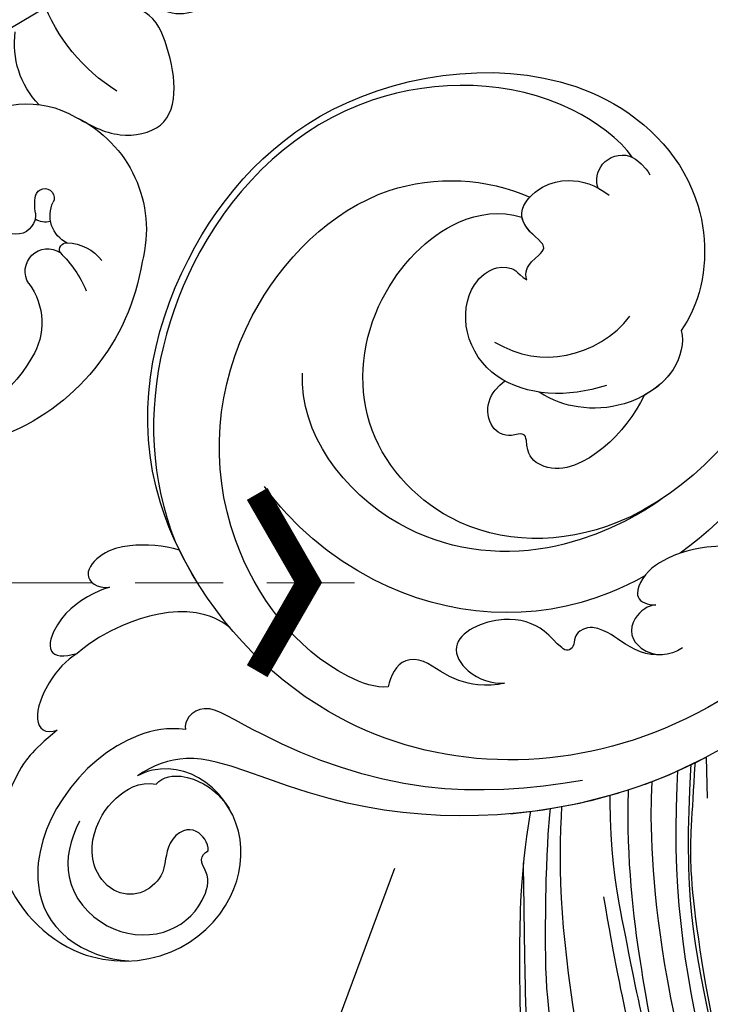
# Model space of a CAD drawing. Units: millimetres. Extents: x 3055 to 5155, y 2718 to 4203.
# Drawn here: x 3491 to 3541, y 3496 to 3567 of the extents above; entities that cross this region are included whole.
import ezdxf
from ezdxf.xclip import XClip

# ---------------------------------------------------------------- set-up
doc = ezdxf.new("R2010")
doc.units = ezdxf.units.MM
doc.header["$XCLIPFRAME"] = 2
doc.linetypes.add('HIDDEN', pattern=[9.524999999999999, 6.35, -3.175])
for name, color, linetype in [('A-04.尺寸標註', 4, 'Continuous'), ('H-08.木作(細線)', 8, 'Continuous'), ('IE-DIM', 3, 'Continuous'), ('文字', 2, 'Continuous')]:
    doc.layers.add(name, color=color, linetype=linetype)
doc.styles.add('CHINA', font='SIMPLEX.shx')
doc.styles.add('新細明體', font='txt')
doc.dimstyles.new('5', dxfattribs={"dimtxt": 12.5, "dimasz": 3.75, "dimexe": 2.5, "dimexo": 2.5, "dimgap": 1.5, "dimtad": 2, "dimdec": 0, "dimtxsty": '新細明體', "dimblk": 'ARCHTICK', "dimcen": 5, "dimclrd": 8, "dimclre": 8, "dimclrt": 4, "dimadec": 0, "dimazin": 0, "dimtfac": 1, "dimtdec": 0, "dimtix": 1, "dimtmove": 2, "dimatfit": 3, "dimldrblk": 'OPEN90', "dimfxl": 1.25, "dimlwd": 9, "dimlwe": 9, "dimarcsym": 0})
doc.dimstyles.new('DN-1', dxfattribs={"dimtxt": 2.6, "dimasz": 1, "dimexe": 1, "dimexo": 2, "dimgap": 0.5, "dimtad": 1, "dimdec": 0, "dimzin": 9, "dimdsep": 46, "dimtxsty": 'CHINA', "dimblk": 'ARCHTICK', "dimcen": 2, "dimdle": 1, "dimclrd": 5, "dimclre": 8, "dimclrt": 4, "dimadec": 1, "dimazin": 2, "dimtfac": 0.4166666666666667, "dimtdec": 0, "dimtix": 1, "dimtmove": 2, "dimatfit": 0, "dimldrblk": 'CCC', "dimfxl": 4, "dimfxlon": 1, "dimtzin": 0, "dimlwd": 25, "dimlwe": 25, "dimarcsym": 0})

# ---------------------------------------------------------------- blocks, each defined once
blk = doc.blocks.new('SE-21048L')
at = {"layer": 'H-08.木作(細線)'}
for centre, radius, start, end in [((-138.7977441447906, -30.95193247841007), 9.042416598884037, 28.69166112077716, 107.9380085183362), ((-138.278963220971, -38.15842146146042), 16.15086426000689, 101.8034322858813, 162.7014994108779), ((-118.2877642639128, -15.89845727325587), 13.2783769291807, 215.1296967692309, 252.3070503608958), ((-143.1099832175146, -27.92296668277299), 3.190033408597548, 3.937063515368331, 56.32887135179186), ((-146.4705532960706, -34.61958487267225), 8.6623504519134, 47.4212980007131, 69.64905325035623), ((-136.5039206695346, -30.37530499565082), 6.779599180735837, 248.4832021137319, 33.73023842415041), ((-140.4279199947828, -27.77010050685976), 0.5047967488319702, 248.9070758686354, 7.53141753179622), ((-138.0129269940458, -26.65633885169473), 2.182422373691905, 208.6864583051798, 299.4985598819925), ((-141.9096012758268, -29.21726237205985), 1.625724161913975, 239.9909002049701, 36.90307833722), ((-136.5990428737432, -29.14659109857098), 0.6812267750351918, 285.5785885280652, 119.8682282795692), ((-136.8045385070268, -29.07737857887241), 1.546616976182746, 170.0341596451232, 213.5021604308033), ((-145.3572642641161, -34.53807757210689), 4.717284096702878, 56.04825252526293, 125.3144468019006), ((-137.7255599242349, -31.27050623472792), 1.389248579803486, 87.05247474128781, 259.5981367159741), ((-137.2736387949167, -26.1655569466011), 3.736958861614148, 264.1562170777309, 283.2662822768012), ((-125.6836130714964, -24.41059939162915), 6.351349898237482, 229.3395059984536, 280.9453292371773), ((-141.8930181016676, -40.1973234036825), 11.34645071875922, 123.0687595249603, 174.3134913279725)]:
    blk.add_arc(centre, radius, start, end, dxfattribs=at)
blk.add_spline([(-130.8655912044364, -26.61070596063814), (-132.3147613176857, -23.45574219228456), (-131.7712817590759, -20.50123579598494), (-125.74948252079, -19.84950764356472), (-123.3798998047328, -21.52228064710562), (-121.8355472056778, -24.59848169540419), (-120.545124456446, -23.68348112277113), (-122.9885912561854, -20.56640906444864), (-123.7929499853867, -18.41570026958016), (-121.8765527070004, -14.37480352948296), (-120.7650245247637, -12.83894424409391), (-119.2418343599816, -12.66067405342983), (-116.8309629576029, -14.92376368034456), (-114.2557431897144, -16.57340878479135), (-113.6614617048158, -18.99289159493856), (-115.3342506302301, -22.42415540636284), (-113.8132323006221, -24.28837397344773), (-113.1552185189389, -20.22462557895687), (-112.1427423545224, -18.61897016461444), (-106.1607721530813, -17.58620953470654), (-104.3004029585568, -18.44935650682692), (-104.3004029585568, -21.96835042657221), (-104.4059573285667, -24.94787421337764)], degree=3, dxfattribs=at)
blk = doc.blocks.new('SE-21050L-d')
at = {"layer": 'H-08.木作(細線)'}
for points, knots in [([(117.4138129199218, 52.73821690054615), (118.3120020576625, 55.05652780779019), (118.5146115163589, 58.66231821300471), (116.9368616245938, 64.18608388584607), (108.5491120509396, 67.17077251506089), (101.8719316749757, 63.35577325448003), (99.8938231774664, 57.37954130362755), (101.8570061735918, 52.24578152819799), (106.6838054252712, 49.95350441480355), (109.8918391539701, 51.3936969994611), (110.7211487807308, 52.74731430823135)], [0, 0, 0, 0, 2.683315113067477, 11.83312903694971, 20.50572011512777, 27.13102076535753, 32.99488859518868, 37.74402804501847, 42.46552690197689, 46.8745947073358, 46.8745947073358, 46.8745947073358, 46.8745947073358]), ([(109.3599440228045, 48.11380797808897), (110.5422372504891, 48.60859506542943), (113.0707760507612, 50.71286113516589), (115.2567149345796, 56.35013836857479), (114.0620389183077, 63.0441307435226), (109.8236014860722, 66.00981643671753), (106.0164399896239, 65.39271823134072), (104.6652206064846, 64.70870406546624)], [0, 0, 0, 0, 3.544458575320538, 10.65126334451352, 16.81764617670803, 20.98511592590303, 24.83323124819408, 24.83323124819408, 24.83323124819408, 24.83323124819408]), ([(112.7495926759912, 57.67000965301122), (112.7140519115601, 59.15302428402197), (111.8321697814208, 62.16338481065077), (107.387014808015, 63.87333876889693), (103.1972505844878, 62.09684109457771), (101.8874716914324, 58.87178462954103), (102.5068276340098, 56.43464120040562), (103.8498586621808, 55.9129537830363), (103.7867826786223, 55.18723639583914), (103.5893163756173, 54.95270816192306)], [0, 0, 0, 0, 3.923293002896124, 8.45249815277513, 12.5803534302179, 16.35231579544128, 18.50084267846571, 19.46778737333477, 20.2451160298758, 20.2451160298758, 20.2451160298758, 20.2451160298758]), ([(103.5893163756173, 54.95270816192306), (103.8780061796879, 54.41399356715533), (104.914711577263, 53.95123818664842), (106.0342542548351, 54.50294433948307), (106.3977788866305, 55.81918149278522), (105.9571548998538, 57.06688052476989), (105.4940845588208, 58.30810534235275), (106.2192361863417, 60.250161591596), (108.2478107295392, 61.09030296813239), (110.9207370477434, 59.88729052955227), (111.9004994345269, 56.71903606839692), (110.9688538094833, 53.66718098253045), (109.8288913862325, 52.80515566795134), (109.2422264897305, 52.5969230004041)], [0, 0, 0, 0, 1.550146269933646, 2.545362953206808, 3.857614947409331, 5.051365812375522, 6.45057945902259, 8.384351652326352, 10.37947048564423, 12.73729367894111, 16.38235173263284, 19.39167570502293, 21.29107964840759, 21.29107964840759, 21.29107964840759, 21.29107964840759]), ([(103.5893163756173, 54.95270816192306), (103.8780061796879, 54.41399356715556), (104.914711577263, 53.95123818665024), (106.0342542548351, 54.50294433948307), (106.3977788866305, 55.81918149278522), (105.9571548998538, 57.06688052476989), (105.4940845588208, 58.30810534235275), (106.2192361863417, 60.250161591596), (108.2478107295392, 61.09030296813239), (110.9207370477452, 59.88729052955227), (111.9004994345269, 56.71903606839692), (110.9688538094833, 53.66718098253045), (109.8288913862325, 52.80515566795134), (109.2422264897305, 52.59692300040592)], [0, 0, 0, 0, 1.550146269933646, 2.545362953206808, 3.857614947409331, 5.051365812375522, 6.45057945902259, 8.384351652326352, 10.37947048564423, 12.73729367894111, 16.38235173263284, 19.39167570502293, 21.29107964840759, 21.29107964840759, 21.29107964840759, 21.29107964840759]), ([(74.94539706538126, 30.36220019865027), (76.19883286251024, 32.4414654040836), (81.90468773104476, 40.08274644904805), (92.82124640330767, 46.75949250304893), (103.3568169882019, 48.42418061011813), (108.3098780489909, 49.41321473969083), (110.1429444333389, 51.53186486131221), (110.7211487807308, 52.74731430823135)], [56.45336326413264, 56.45336326413264, 56.45336326413264, 56.45336326413264, 64.01494302143188, 85.81689591497386, 92.19521898896457, 96.6348276726121, 100.3863460478628, 100.3863460478628, 100.3863460478628, 100.3863460478628]), ([(118.8872302699674, 47.18015575443314), (119.3362772083728, 48.00510523554749), (119.788394336967, 49.83164273529383), (119.4424620189402, 52.5106387630392), (118.3759068169802, 53.40255608229381), (117.6795289840284, 53.03931970298868), (117.4138129199218, 52.73821690054615)], [0, 0, 0, 0, 2.875461440315301, 5.493443494660639, 6.554963540592515, 7.5923714986033, 7.5923714986033, 7.5923714986033, 7.5923714986033]), ([(109.2422264897305, 52.5969230004041), (109.1716682567476, 52.24219033209306), (108.6479882311251, 51.43063788577183), (106.6370332463139, 50.69197674691509), (104.9099228339273, 50.9405055630898), (103.7720793921799, 51.54277366391329)], [0, 0, 0, 0, 1.047202466227068, 2.752454258611537, 5.730722306996773, 5.730722306996773, 5.730722306996773, 5.730722306996773]), ([(82.51211292117296, 37.17233683758514), (85.45542228090744, 39.58073274063395), (92.19861093302825, 44.06668913256112), (101.2079476272629, 45.68067946396172), (106.8283019762512, 45.74578629603297), (108.8779391763674, 45.83348336614881), (109.7304880488045, 47.09182836129617), (109.5497288025308, 47.84627748885191), (109.3599440228045, 48.11380797808897)], [0, 0, 0, 0, 11.38396648529642, 23.80867726363041, 26.71015264713056, 28.42849167383633, 29.68720040960738, 30.64896105979661, 30.64896105979661, 30.64896105979661, 30.64896105979661]), ([(119.207657429477, 41.86095427607916), (119.3861036091475, 42.04723030193122), (120.3752300836168, 43.23192295218064), (121.4323044096636, 45.39712056991016), (120.9017482737145, 48.45916512628787), (119.6003251578677, 47.92612823746708), (118.8872302699674, 47.18015575443314)], [1.321350235337552, 1.321350235337552, 1.321350235337552, 1.321350235337552, 2.07482075096772, 5.783615659904213, 7.907911947679406, 9.79518691623661, 9.79518691623661, 9.79518691623661, 9.79518691623661]), ([(110.1723378904753, 40.11458446607617), (111.1174320005975, 39.95608617706489), (113.7605631738188, 40.3087930106276), (116.801052758512, 43.20652382563026), (118.3898612216035, 45.82806241681578), (118.8872302699674, 47.18015575443314)], [0, 0, 0, 0, 2.789484686811889, 8.273694737974187, 11.74289706011606, 11.74289706011606, 11.74289706011606, 11.74289706011606]), ([(116.1136090123091, 37.0384663753282), (117.2976084047496, 37.30527222927708), (119.0750699552864, 38.12462047696204), (120.9472418674395, 39.84825643013664), (121.4474410080638, 42.1537345850063), (119.9595178339623, 42.41427470600115), (119.207657429477, 41.86095427607893)], [2.741235340728631, 2.741235340728631, 2.741235340728631, 2.741235340728631, 6.334976662325067, 8.411455616144403, 10.24859853568116, 12.18912016379769, 12.18912016379769, 12.18912016379769, 12.18912016379769]), ([(76.4735048228431, -13.0960434169906), (73.05223586870852, -6.61007579055763), (68.92306022040975, 7.081829553207172), (76.58544641866501, 33.91583112017202), (97.86242127611513, 44.50721449687535), (111.6954537303336, 40.0626628730231), (116.1171600954094, 37.0360361085252)], [0, 0, 0, 0, 18.92069750070514, 45.23917879299448, 69.4238628236062, 85.08567317698228, 85.08567317698228, 85.08567317698228, 85.08567317698228]), ([(98.08884397327529, 38.19207807968132), (98.78566505729577, 38.72839615211365), (104.1827785738424, 39.6532194178601), (115.4078524475553, 34.68322199225599), (121.6624738652845, 21.13570213673097), (117.6251237730412, 6.367083696445889), (109.9752427094354, 2.642460785643152), (106.6021461258842, 2.294484796776487)], [0, 0, 0, 0, 3.223042234265405, 15.73065160544144, 32.14382810436524, 45.34180258555107, 55.80435402687512, 55.80435402687512, 55.80435402687512, 55.80435402687512]), ([(90.87975884439948, 33.8170042198592), (91.35534548453506, 34.25983440456298), (92.72373389357381, 35.1594292847617), (94.80257063330828, 35.48472788467393), (96.73104451294421, 35.20467446021735), (98.41668887287051, 35.9786272715844), (98.32559327001945, 37.46710923676687), (98.08884397327529, 38.19207807968132)], [0, 0, 0, 0, 1.959509934953482, 4.812366745603744, 6.206061450480651, 7.461158506797922, 9.710896694987765, 9.710896694987765, 9.710896694987765, 9.710896694987765]), ([(90.87975884439948, 33.8170042198592), (91.35534548453506, 34.2598344045648), (92.72373389357381, 35.1594292847617), (94.80257063330828, 35.48472788467393), (96.73104451294421, 35.20467446021735), (98.41668887287051, 35.9786272715844), (98.32559327001945, 37.46710923676687), (98.08884397327529, 38.19207807968132)], [0, 0, 0, 0, 1.959509934953482, 4.812366745603744, 6.206061450480651, 7.461158506797922, 9.710896694987765, 9.710896694987765, 9.710896694987765, 9.710896694987765]), ([(116.1136090123091, 37.03846637532797), (117.1443483127005, 36.3331790142006), (123.2477149652277, 31.4858975295117), (127.4768894644258, 19.07925022790232), (123.6604031399966, 1.780714965794914), (108.1031469485315, -8.684247212047467), (95.60952233405442, -4.758493733854721), (92.24407884243737, 1.685013704824087), (92.26453626020702, 4.774983825186837), (92.31101922179005, 5.306525464018932)], [85.08148075538517, 85.08148075538517, 85.08148075538517, 85.08148075538517, 88.73194009112107, 107.9189822846667, 125.0980179954584, 143.4729027143071, 153.755844528402, 161.2703522957436, 162.8742843974865, 162.8742843974865, 162.8742843974865, 162.8742843974865]), ([(101.5341009827225, -3.853168579841395), (103.0379484859313, -4.549496730471219), (110.0195733905584, -5.481170172580505), (122.3445754206896, 1.23661098276034), (126.9924787399377, 16.62902094393098), (123.3529741463935, 29.78151913832698), (118.5325931178158, 35.16349750089216), (116.6874538730026, 36.63446519641661)], [0, 0, 0, 0, 5.811741846866856, 20.1311202342605, 36.88783570652167, 51.17169573363788, 58.27147359082824, 58.27147359082824, 58.27147359082824, 58.27147359082824]), ([(80.92907779089546, 25.26534682089596), (81.42999823700484, 26.24515162932425), (82.8870014886088, 27.13190838561832), (84.92740279340796, 27.04935639708492), (86.23763664001308, 26.90909009122288), (87.72918977965128, 27.14819117192883), (88.23945416063543, 28.29926599432633), (87.79904513048132, 28.98242700620403), (88.01981940012047, 29.5981763696102), (88.94775044446578, 29.53588343078013), (90.47770626140664, 28.85171495207805), (93.64270611345455, 29.49557497953492), (96.21827544235566, 33.1095769571541), (93.44522182994297, 34.71985627759773), (91.6400266305518, 34.30208707788665), (90.87975884439948, 33.8170042198592)], [0, 0, 0, 0, 3.10306593082757, 4.705088020510858, 5.852103164464837, 7.263968502162231, 8.469886363717535, 9.157902334492935, 9.627808181935832, 10.24981453646338, 12.15450361095533, 15.15070098305973, 19.09011134609662, 21.29757989995182, 24.19530782356961, 24.19530782356961, 24.19530782356961, 24.19530782356961]), ([(80.92907779089546, 25.26534682089596), (81.42999823700484, 26.24515162932425), (82.8870014886088, 27.13190838561832), (84.92740279340796, 27.04935639708492), (86.23763664001308, 26.90909009122288), (87.72918977965128, 27.14819117192883), (88.23945416063543, 28.29926599432633), (87.79904513048132, 28.98242700620403), (88.01981940012047, 29.5981763696102), (88.94775044446578, 29.53588343078013), (90.47770626140664, 28.85171495207805), (93.64270611345455, 29.49557497953492), (96.21827544235566, 33.1095769571541), (93.44522182994297, 34.71985627759773), (91.6400266305518, 34.30208707788665), (90.87975884439948, 33.8170042198592)], [0, 0, 0, 0, 3.10306593082757, 4.705088020510858, 5.852103164464837, 7.263968502162231, 8.469886363717535, 9.157902334492935, 9.627808181935832, 10.24981453646338, 12.15450361095533, 15.15070098305973, 19.09011134609662, 21.29757989995182, 24.19530782356961, 24.19530782356961, 24.19530782356961, 24.19530782356961]), ([(85.88501739767344, 22.10386982710202), (86.36577338982534, 22.89262012406971), (90.3580526697042, 28.6420174444454), (100.0214921509378, 33.28816672760126), (109.996571258529, 31.41398168425803), (113.0278570092723, 29.99921957920401)], [67.35939713962105, 67.35939713962105, 67.35939713962105, 67.35939713962105, 70.05179310236089, 87.97903490781755, 98.43042351171569, 98.43042351171569, 98.43042351171569, 98.43042351171569]), ([(87.52034778215784, 16.5779108978038), (88.56427149641422, 18.86943819453609), (92.65907838508247, 24.85301064520468), (103.833493882752, 29.29688774226702), (112.7532060483954, 25.35850113359061), (114.6693176132922, 21.4976563918035)], [0, 0, 0, 0, 9.393992261582325, 20.02596384405686, 32.99027175422384, 32.99027175422384, 32.99027175422384, 32.99027175422384]), ([(84.13775607316347, 23.48627896614835), (84.3722013239003, 23.66549515304223), (84.7788274199138, 24.14077701432871), (85.04219438468681, 25.15838842174344), (84.74824455090675, 26.36664911946218), (83.35862258372435, 26.89572653004348), (82.40483835221858, 26.67979911432462), (81.95523684567888, 26.42103846068153)], [0, 0, 0, 0, 0.8606053053254101, 1.847248920017678, 3.045317618018457, 4.204696949475604, 5.805076366692912, 5.805076366692912, 5.805076366692912, 5.805076366692912]), ([(84.13775607316347, 23.48627896614835), (84.3722013239003, 23.66549515304223), (84.7788274199138, 24.14077701432871), (85.04219438468681, 25.15838842174344), (84.74824455090675, 26.36664911946218), (83.35862258372617, 26.89572653004348), (82.40483835221858, 26.67979911432462), (81.95523684567888, 26.42103846068153)], [0, 0, 0, 0, 0.8606053053254101, 1.847248920017678, 3.045317618018457, 4.204696949475604, 5.805076366692912, 5.805076366692912, 5.805076366692912, 5.805076366692912]), ([(110.9325992233935, -64.32249246269475), (110.7842861463996, -51.89326287564222), (106.2975737969864, -39.91430947166305), (98.44484661308707, -25.08375974098362), (91.03144328997769, -17.32961131512957), (82.73209253768982, 0.0375814136154986), (87.01392679332821, 20.16460941681999), (98.99524020616991, 26.83442406806194), (109.4906222485843, 23.29601331217941), (113.2490110032777, 14.60912013033953), (111.2101092486846, 6.599335935415183), (107.992992911908, 4.227859000334092), (106.3911666516415, 3.836609750997695)], [1.222725362543637, 1.222725362543637, 1.222725362543637, 1.222725362543637, 28.72734115401933, 29.84385780485655, 52.3982466410183, 74.5593311608672, 91.05467318717152, 103.4815567233748, 112.7795771422168, 121.7176991943883, 129.3464072476272, 134.2003640059084, 134.2003640059084, 134.2003640059084, 134.2003640059084]), ([(110.9325992233935, -64.32249246269475), (110.7842861463996, -51.89326287564222), (106.2975737969864, -39.91430947166305), (98.44484661308707, -25.08375974098362), (91.03144328997769, -17.32961131512957), (82.73209253768982, 0.0375814136154986), (87.01392679332821, 20.16460941681999), (98.99524020616991, 26.83442406806194), (109.4906222485843, 23.29601331217941), (113.2490110032777, 14.60912013033953), (111.2101092486846, 6.599335935415183), (107.992992911908, 4.227859000334092), (106.3911666516433, 3.836609750997695)], [1.222725362543637, 1.222725362543637, 1.222725362543637, 1.222725362543637, 28.72734115401933, 29.84385780485655, 52.3982466410183, 74.5593311608672, 91.05467318717152, 103.4815567233748, 112.7795771422168, 121.7176991943883, 129.3464072476272, 134.2003640059084, 134.2003640059084, 134.2003640059084, 134.2003640059084]), ([(113.3387199055524, -63.22235479405754), (111.8121696618164, -52.65463642401187), (109.2618156258486, -40.2962414664612), (99.01651870503338, -23.47654892307287), (91.64813258480899, -16.71187015784108), (82.73209253768982, 0.0375814136154986), (87.01392679332821, 20.16460941681999), (98.99524020616991, 26.83442406806194), (109.4906222485861, 23.29601331217941), (113.2490110032777, 14.60912013033953), (111.2101092486846, 6.599335935415183), (107.992992911908, 4.227859000334092), (106.3911666516415, 3.836609750997695)], [0, 0, 0, 0, 28.72734115401933, 29.84385780485655, 52.3982466410183, 74.5593311608672, 91.05467318717152, 103.4815567233748, 112.7795771422168, 121.7176991943883, 129.3464072476272, 134.2003640059084, 134.2003640059084, 134.2003640059084, 134.2003640059084]), ([(80.2954557373796, 12.38898625841762), (80.28133947017523, 12.70255291548051), (80.09851559574236, 13.37848822810656), (79.22129690459224, 13.96643363879775), (78.36703446930369, 13.77203618380258), (78.11001600042073, 13.28435014394813), (78.03616424961183, 12.76424150997195), (77.49901352368033, 12.6336709971556), (77.19528403976256, 13.33410190953896), (77.78911956740922, 14.77961650470365), (79.60541742133682, 16.17434041994079), (82.48390198796005, 17.53757915670985), (84.98270193236567, 19.62525852658632), (86.12012290620623, 22.10041011437534), (85.65748693619207, 23.93728929178405), (84.64177736126112, 23.81220782792002), (84.13775607316347, 23.48627896614835)], [0, 0, 0, 0, 0.9338813622424827, 2.02762599410149, 2.770990461272159, 3.263402994474117, 3.716069418798916, 4.099632601807939, 4.616640122825288, 5.694644023466772, 8.416264748171951, 11.37186178970088, 15.25306120743839, 17.86084100645876, 18.97418836283362, 20.43945339670542, 20.43945339670542, 20.43945339670542, 20.43945339670542]), ([(80.2954557373796, 12.38898625841762), (80.28133947017523, 12.70255291548051), (80.09851559574236, 13.37848822810656), (79.22129690459224, 13.96643363879775), (78.36703446930551, 13.77203618380258), (78.11001600042073, 13.28435014394813), (78.03616424961183, 12.76424150997195), (77.49901352368033, 12.6336709971556), (77.19528403976256, 13.33410190953896), (77.78911956740922, 14.77961650470365), (79.60541742133682, 16.17434041994079), (82.48390198796005, 17.53757915670985), (84.98270193236567, 19.62525852658632), (86.12012290620623, 22.10041011437534), (85.65748693619207, 23.93728929178405), (84.64177736126112, 23.81220782792002), (84.13775607316347, 23.48627896614835)], [0, 0, 0, 0, 0.9338813622424827, 2.02762599410149, 2.770990461272159, 3.263402994474117, 3.716069418798916, 4.099632601807939, 4.616640122825288, 5.694644023466772, 8.416264748171951, 11.37186178970088, 15.25306120743839, 17.86084100645876, 18.97418836283362, 20.43945339670542, 20.43945339670542, 20.43945339670542, 20.43945339670542]), ([(92.32723410852486, 10.7114276909299), (92.25120754725504, 12.29352395793103), (92.59318548922602, 15.39607757362978), (95.007631411474, 19.08462672125665), (97.7215329141527, 18.71103181582703), (98.41910577861199, 17.09148824341787), (99.47183671200582, 18.31560513213549), (100.9652677751892, 18.3027300174233), (102.1629912262597, 16.72683308270825), (101.8998364741583, 15.34060812479129), (101.6429630215916, 14.77109284951052)], [0, 0, 0, 0, 4.818333207789925, 9.40110677003343, 11.10637585134551, 12.32014926995471, 13.14138918427405, 14.70662810497791, 16.59574630642485, 18.45694105113805, 18.45694105113805, 18.45694105113805, 18.45694105113805]), ([(92.32723410852486, 10.7114276909299), (92.25120754725504, 12.29352395793103), (92.59318548922602, 15.39607757362978), (95.007631411474, 19.08462672125665), (97.7215329141527, 18.71103181582703), (98.41910577861199, 17.09148824341787), (99.47183671200582, 18.31560513213549), (100.9652677751892, 18.3027300174233), (102.1629912262597, 16.72683308270825), (101.8998364741583, 15.34060812479106), (101.6429630215916, 14.77109284951052)], [0, 0, 0, 0, 4.818333207789925, 9.40110677003343, 11.10637585134551, 12.32014926995471, 13.14138918427405, 14.70662810497791, 16.59574630642485, 18.45694105113805, 18.45694105113805, 18.45694105113805, 18.45694105113805]), ([(92.32723410852304, 10.7114276909299), (92.25120754725504, 12.29352395793103), (92.59318548922602, 15.39607757362978), (95.007631411474, 19.08462672125665), (97.7215329141527, 18.71103181582703), (98.41910577861199, 17.09148824341787), (99.47183671200582, 18.31560513213549), (100.9652677751892, 18.3027300174233), (102.1629912262597, 16.72683308270825), (101.8998364741583, 15.34060812479129), (101.6429630215898, 14.77109284951052)], [0, 0, 0, 0, 4.818333207789925, 9.40110677003343, 11.10637585134551, 12.32014926995471, 13.14138918427405, 14.70662810497791, 16.59574630642485, 18.45694105113805, 18.45694105113805, 18.45694105113805, 18.45694105113805]), ([(95.07067385027585, 11.43754982181781), (97.02263258031417, 13.58225586561935), (101.1637063343678, 15.7270894313383), (105.9169350532648, 13.5317563395206), (107.3494482018632, 10.26617227571614), (106.4950526855464, 7.926105243815755), (104.9871650239947, 7.240872451622181), (104.3179770555125, 7.631939656743043), (103.850598558387, 7.611948591743158)], [0, 0, 0, 0, 7.851102113834743, 11.90620235950825, 15.42734723740993, 17.49224467378872, 18.95034185145615, 19.91864736526639, 19.91864736526639, 19.91864736526639, 19.91864736526639]), ([(92.31101922179005, 5.306525464018932), (91.67776437496468, 5.934616792897032), (90.95751976093379, 8.553056567880958), (92.94418750268778, 12.04708717778703), (95.82320877612437, 13.90012266032159), (97.88421009215926, 14.32283166885804), (99.0702408702291, 14.25265848164486)], [0, 0, 0, 0, 2.983944619407585, 7.217872295175326, 10.62580897902699, 13.43755277896548, 13.43755277896548, 13.43755277896548, 13.43755277896548]), ([(101.6429630215916, 14.77109284951052), (101.8558357389065, 14.77250163617418), (103.3809324911817, 14.70303815125794), (105.9169350532648, 13.5317563395206), (107.3494482018632, 10.26617227571614), (106.4950526855464, 7.926105243815755), (104.9871650239947, 7.240872451622181), (104.3179770555125, 7.631939656743043), (103.850598558387, 7.611948591743158)], [7.196354277890674, 7.196354277890674, 7.196354277890674, 7.196354277890674, 7.851102113834743, 11.90620235950825, 15.42734723740993, 17.49224467378872, 18.95034185145615, 19.91864736526639, 19.91864736526639, 19.91864736526639, 19.91864736526639]), ([(101.6429630215916, 14.77109284951052), (101.8558357389065, 14.77250163617418), (103.3809324911817, 14.70303815125794), (105.9169350532648, 13.5317563395206), (107.3494482018632, 10.26617227571614), (106.4950526855464, 7.926105243815755), (104.9871650239947, 7.240872451622181), (104.3179770555125, 7.631939656743043), (103.850598558387, 7.611948591743158)], [7.196354277890674, 7.196354277890674, 7.196354277890674, 7.196354277890674, 7.851102113834743, 11.90620235950825, 15.42734723740993, 17.49224467378872, 18.95034185145615, 19.91864736526639, 19.91864736526639, 19.91864736526639, 19.91864736526639]), ([(103.6564338681801, 12.69029993924141), (101.6152074852198, 12.72593986956895), (98.29394891167976, 11.43927277111129), (96.27750721217672, 8.049606385796551), (96.0612427741653, 6.251068434892204)], [0, 0, 0, 0, 5.220205398406767, 10.62877168897312, 10.62877168897312, 10.62877168897312, 10.62877168897312]), ([(92.31101922179005, 5.306525464018932), (91.67776437496468, 5.934616792897032), (91.11034680559715, 7.997455866888231), (91.82751167661809, 9.908221468180955), (92.32723410852486, 10.7114276909299)], [0, 0, 0, 0, 2.983944619407585, 5.686328608291948, 5.686328608291948, 5.686328608291948, 5.686328608291948]), ([(92.31101922179005, 5.306525464018932), (91.67776437496468, 5.934616792897032), (91.11034680559715, 7.997455866888231), (91.82751167661809, 9.908221468180955), (92.32723410852304, 10.7114276909299)], [0, 0, 0, 0, 2.983944619407585, 5.686328608291948, 5.686328608291948, 5.686328608291948, 5.686328608291948]), ([(103.850598558387, 7.611948591743158), (104.0594549623729, 7.45721939707596), (104.4048997442751, 6.787193850639142), (104.0229613278243, 5.916338173588883), (103.7588609046034, 4.792620602368743), (105.3257346059927, 4.570006544704711), (107.0478368846143, 3.801892094962568), (106.4132607445736, 1.150495015717979), (104.4541319423042, -0.5171757967148096), (102.9448411127069, -0.7968255302355374), (101.6607070526406, -0.6492151016479966)], [0, 0, 0, 0, 0.7544833271417014, 2.075745855300297, 2.706121366665033, 3.719343978884526, 5.820572641489903, 8.191834706121616, 10.12442898024365, 13.32781071036782, 13.32781071036782, 13.32781071036782, 13.32781071036782]), ([(103.850598558387, 7.611948591743158), (104.0594549623729, 7.457219397077779), (104.4048997442751, 6.787193850639142), (104.0229613278243, 5.916338173588883), (103.7588609046034, 4.792620602368743), (105.3257346059927, 4.570006544704711), (107.0478368846143, 3.801892094962568), (106.4132607445736, 1.150495015717979), (104.4541319423024, -0.5171757967148096), (102.9448411127069, -0.7968255302355374), (101.6607070526406, -0.6492151016479966)], [0, 0, 0, 0, 0.7544833271417014, 2.075745855300297, 2.706121366665033, 3.719343978884526, 5.820572641489903, 8.191834706121616, 10.12442898024365, 13.32781071036782, 13.32781071036782, 13.32781071036782, 13.32781071036782]), ([(103.850598558387, 7.611948591743158), (104.0594549623729, 7.457219397077779), (104.4048997442751, 6.787193850639142), (104.0229613278243, 5.916338173588883), (103.7588609046034, 4.792620602368743), (105.1750205100579, 4.591419295722289), (106.0729300322564, 4.23143441865318), (106.3911666516415, 3.836609750997695)], [0, 0, 0, 0, 0.7544833271417014, 2.075745855300297, 2.706121366665033, 3.719343978884526, 5.460366083033295, 5.460366083033295, 5.460366083033295, 5.460366083033295]), ([(102.6045953333996, -0.6986828995716223), (103.0991015869313, -1.065119450287511), (103.5290016617109, -2.517495870014272), (102.0324768429109, -4.229974301813627), (100.3657800145338, -3.697973048695076), (99.83771087872992, -3.385089845241964)], [0, 0, 0, 0, 1.779953440882383, 3.805653477256728, 5.596642881731071, 5.596642881731071, 5.596642881731071, 5.596642881731071]), ([(102.6045953333996, -0.6986828995716223), (103.0991015869313, -1.065119450287511), (103.5290016617109, -2.517495870014272), (102.0324768429109, -4.229974301813627), (100.3657800145338, -3.697973048695076), (99.83771087872992, -3.385089845241964)], [0, 0, 0, 0, 1.779953440882383, 3.805653477256728, 5.596642881731071, 5.596642881731071, 5.596642881731071, 5.596642881731071])]:
    blk.add_open_spline(points, degree=3, knots=knots, dxfattribs=at)
for points in [[(113.9827248192032, 38.35502143547001), (114.7157928690704, 37.94739691251948), (115.4286816118729, 37.50728582900888), (116.1169672862325, 37.03616808379229)], [(82.26616384491899, 12.60675542813692), (82.76258177833006, 14.97260726117997), (83.48687318804696, 17.26829731582166), (84.44991380165993, 19.38436192056156)]]:
    blk.add_open_spline(points, degree=3, dxfattribs=at)
blk = doc.blocks.new('SE-21109L')
at = {"layer": 'H-08.木作(細線)'}
for points, knots in [([(33.42226980897249, -5.502206553836004), (34.22623907550587, -4.451276446699922), (36.24642539813067, -1.900232169165974), (39.61983135237824, 0.565267054575088), (44.16091362465522, 3.395470108116569), (48.60208625148516, 5.772806755077909), (56.21882989458391, 9.392255981532799), (60.9455049156677, 11.73789432756894), (67.48671862122137, 14.37521000774723), (71.70583315138356, 15.89670506080438), (80.30998710604035, 17.86587439170398), (84.6559917589475, 18.56322615178942), (93.65292013747967, 19.26932800193754), (98.37088642342133, 19.29429719481413), (104.4493845414545, 19.02570310442388)], [0.07210574928775412, 0.07210574928775412, 0.07210574928775412, 0.07210574928775412, 1, 2, 3, 4, 5, 6, 7, 8, 9, 10, 11, 11.89189325793185, 11.89189325793185, 11.89189325793185, 11.89189325793185]), ([(14.18629380935454, -16.78597502466437), (16.69411252441932, -14.08485756442678), (19.62533011694904, -10.66778272885131), (21.77488836087286, -7.901578614233586), (24.90762393584009, -4.762552923588373), (27.61085786993499, -2.549589966067288), (30.08610814562417, -1.150215618596121), (35.46509906640858, 1.854370278735587), (38.07062462720205, 3.318831280594168), (40.96927225275431, 4.880922681739321), (43.6725061868492, 6.280297029210487), (45.59408229996916, 7.289147273266281), (51.85441001952859, 10.41870432560972), (55.27416336827446, 11.91570907236746), (61.07427093162551, 14.06887357741653), (64.03805696353083, 15.14281131127791), (66.70872093064827, 15.89131410236587), (69.20615375289344, 16.69541250831389), (76.11249606264755, 18.50219533792551), (78.66963652559207, 19.1939703911994)], [0, 0, 0, 0, 1, 2, 3, 4, 5, 6, 7, 8, 9, 10, 11, 12, 13, 14, 15, 16, 16.55603759696077, 16.55603759696077, 16.55603759696077, 16.55603759696077]), ([(42.41366115259007, -3.344371624887572), (47.65727307554334, 1.006006519783114), (54.17554375150939, 5.496262199660123), (60.88101115665631, 9.370321221780614), (69.69009728054516, 13.38251008268708), (77.95275923309964, 16.4627047359827), (85.63106975294068, 17.95906621015456), (89.46547188438126, 18.49506599111191), (99.83283424566616, 18.49506599111191), (106.9606385997904, 17.93086376589781), (111.4371806253039, 17.53262215438735)], [0, 0, 0, 0, 1, 2, 3, 4, 5, 6, 7, 7.839320882853968, 7.839320882853968, 7.839320882853968, 7.839320882853968]), ([(77.6914983287279, 12.97314143418771), (69.53755416520289, 9.388215060112998), (64.2374912990781, 6.210667366613052), (61.05745357941487, 3.929350431215425), (59.18204613155103, 2.788691963512974), (56.04516770446207, 0.5667474169385969), (54.00614814914297, -1.317869162798161), (50.89664126504795, -3.660906849669118), (48.34786605712725, -5.800201729427499), (46.05396943929372, -7.735753802087856), (44.5756800325471, -9.21288643846492), (42.99543857874232, -10.38440528189676), (41.26227210948127, -11.25031033239065), (38.66252087801695, -11.5434287642056), (36.18419001894654, -11.25031033239065), (35.06073295261012, -11.25031033239065), (34.17952060789685, -10.94031489444751)], [0, 0, 0, 0, 1, 2, 3, 4, 5, 6, 7, 8, 9, 10, 11, 12, 13, 13.84036075250248, 13.84036075250248, 13.84036075250248, 13.84036075250248]), ([(49.44492446634104, -10.84212213085266), (54.05248790563201, -6.907117626040417), (58.21241556038149, -3.850218629959272), (62.77154032033286, -0.719593076777528), (73.79926583098131, 4.802575422480004), (80.09480015572626, 7.476082286659221), (93.14014659603708, 10.18697832561156), (102.3729921110789, 10.419268233396), (111.1322723532794, 9.749608105004882), (117.9450292411202, 7.918113309555338), (122.1389337827859, 6.185810311399109), (128.3798502847203, 3.528872311100713), (134.4713766384812, 0.042336567552411), (140.1351046257187, -3.793406800192315), (145.9620231027366, -9.021022453307523), (148.8406286117679, -12.97837357941171), (152.8699586577422, -19.12650144218787), (154.8562232054246, -23.49286535921419), (156.4296332703962, -27.12563903581758), (157.0691557088285, -30.07277120656363)], [0, 0, 0, 0, 1, 2, 3, 4, 5, 6, 7, 8, 9, 10, 11, 12, 13, 14, 15, 16, 16.9609782975239, 16.9609782975239, 16.9609782975239, 16.9609782975239])]:
    blk.add_open_spline(points, degree=3, knots=knots, dxfattribs=at)
for points in [[(152.7954588501598, -10.5025681299594), (149.685347790597, -5.604753031104337), (148.9044440760917, -4.743738650911837), (143.1390943228616, 1.159999969342607), (141.2272232676623, 3.043467396950291), (135.4611262249236, 7.546542201896955), (133.226121643791, 8.999502439408388), (129.3754549685691, 11.15203616579674), (123.2982474580349, 14.08084265031357), (119.6382586243853, 15.50604609496077), (113.5293023799895, 17.17326519790367), (106.4515240153414, 18.49090550994151), (101.1156775325071, 19.91171190494788), (92.94978472974617, 19.89560718242137), (80.68536869066884, 19.89121569303825), (72.07563019412919, 18.06810928144841), (58.79228765598964, 14.11017966764484)], [(69.1331998812384, 7.73062524881243), (72.01136696894537, 9.184383698600868), (75.74349625722971, 10.92257305862586), (79.1277145667409, 12.53434933053359), (83.14449843106559, 13.86169385678659), (88.07849937109859, 15.12583142126823), (92.8936468938191, 15.7967104259078), (98.58672619413119, 16.27076222144387), (102.6667649335868, 16.27076222144387), (106.3356378191675, 16.27076222144387), (111.8705753488466, 15.51227951566398), (116.6032966121275, 14.6474663577319), (121.4476365774462, 13.28421051282203), (124.5124214338139, 12.3556164603142), (125.797654236434, 11.92095466791216)], [(44.37404442491243, -11.57308112415194), (48.1926481135597, -8.011841383347928), (51.7057653402735, -4.75585035741824), (55.77894362655934, -1.855983389104949), (61.02316047923523, 2.468379809703038), (66.01280273427255, 5.826120685727801), (71.91891048560501, 8.471613446519768), (82.64038726172294, 12.95773129637382), (100.0098188175762, 15.55797359014105), (106.9038150194101, 14.77476833160472), (113.6754733475391, 14.02877513902058), (126.4635948036157, 11.17984867613995)], [(60.83871954109054, 0.4322157275455538), (69.4526486103714, 5.728944754344411), (80.91317996144062, 10.52630461456283), (90.2528245994472, 12.41799385106424), (102.3441128265404, 13.20661011809716), (112.7299192854553, 12.22898950494709), (122.201073509641, 9.863097262074007), (128.6715684848023, 7.211179294201429), (131.7006426278676, 5.47713110587938)], [(51.65008889045566, -8.842531854577828), (54.3368171028269, -5.960870335860818), (57.54417137187556, -3.445118136834935), (60.68732518120669, -1.177259800599131), (64.33760564294062, 1.079946108700824), (68.55517882434651, 3.264231640190701), (72.28948494311771, 5.086820869713847), (77.17494179937057, 7.126104406197555), (82.10619764158037, 8.739197298360523), (88.35880486897076, 10.10897943605232), (93.59843892062781, 10.97112760756136), (98.49393516633427, 11.3041105604716), (105.2766288793646, 11.3041105604716), (110.9357801759907, 10.8114372767086), (115.3251564578968, 10.0707916007741), (120.9232037406764, 8.516367674681533), (129.1072431586508, 5.017792708757042), (133.0257167751261, 2.707791663968237), (138.1952431364916, -1.04033045883989)], [(41.6400999330217, -22.05720723189006), (46.51626648736419, -14.46434877636784), (49.46836179305683, -10.94625757257018), (58.8493141499348, -3.783170129383507), (66.45976325546508, 1.274098625654005), (80.56075401083217, 7.474979496189917), (85.2368075014383, 8.163408009982959), (94.28267800321919, 9.979669747692242), (97.85769448245992, 9.841266104805982)]]:
    blk.add_open_spline(points, degree=3, dxfattribs=at)
blk = doc.blocks.new('_ArchTick')
at = {"color": 0, "linetype": 'ByBlock', "const_width": 0.15}
blk.add_lwpolyline([(-0.5, -0.5), (0.5, 0.5)], dxfattribs=at)
blk = doc.blocks.new('CCC')
at = {"layer": 'IE-DIM', "color": 4, "linetype": 'Continuous', "const_width": 0.4320987654303705}
blk.add_lwpolyline([(-1.762911501196867, 1.61086851091477), (-0.836985575271683, 0.0071177631762112), (-1.762911501197776, -1.596632984568259)], dxfattribs=at)
blk = doc.blocks.new('*D26')
at = {"layer": 'A-04.尺寸標註', "color": 8, "linetype": 'HIDDEN', "lineweight": 9, "ltscale": 0.5, "transparency": 16777216}
for p, q in [((4388.204763920685, 3846.619289900938), (4388.204763920685, 2973.82474757714)), ((3421.177556440771, 3062.992259372351), (3421.177556440771, 2973.82474757714))]:
    blk.add_line(p, q, dxfattribs=at)
at = {"layer": 'A-04.尺寸標註', "color": 8, "lineweight": 9, "ltscale": 0.5, "transparency": 16777216}
blk.add_line((3421.177556440771, 2976.32474757714), (4388.204763920685, 2976.32474757714), dxfattribs=at)
at = {"layer": 'DEFPOINTS', "color": 0, "ltscale": 0.5, "transparency": 16777216}
for p in [(4388.204763920685, 3849.119289900938), (3421.177556440771, 3065.492259372351), (4388.204763920685, 2976.32474757714)]:
    blk.add_point(p, dxfattribs=at)
at = {"layer": 'A-04.尺寸標註', "color": 8, "lineweight": 9, "ltscale": 0.5, "transparency": 16777216, "xscale": 3.75, "yscale": 3.75, "zscale": 3.75, "rotation": 180}
blk.add_blockref('_ArchTick', (3421.177556440771, 2976.32474757714), dxfattribs=at)
at = {"layer": 'A-04.尺寸標註', "color": 8, "lineweight": 9, "ltscale": 0.5, "transparency": 16777216, "xscale": 3.75, "yscale": 3.75, "zscale": 3.75}
blk.add_blockref('_ArchTick', (4388.204763920685, 2976.32474757714), dxfattribs=at)
at = {"layer": 'A-04.尺寸標註', "color": 4, "ltscale": 0.5, "transparency": 16777216, "insert": (3904.691160180728, 2967.702654553885), "char_height": 12.5, "attachment_point": 5, "style": '新細明體'}
blk.add_mtext('967', dxfattribs=at)
blk = doc.blocks.new('_Open90')
at = {"color": 0, "linetype": 'ByBlock', "lineweight": -2}
for p, q in [((-0.5, 0.5), (0, 0)), ((0, 0), (-1, 0)), ((0, 0), (-0.5, -0.5))]:
    blk.add_line(p, q, dxfattribs=at)
blk = doc.blocks.new('*D27')
at = {"layer": 'A-04.尺寸標註', "color": 8, "linetype": 'HIDDEN', "lineweight": 9, "ltscale": 0.5, "transparency": 16777216}
for p, q in [((4104.547457594124, 3927.878299568436), (4437.668059925365, 3927.878299568436)), ((3505.44672973488, 3024.025425158439), (4437.668059925365, 3024.025425158439))]:
    blk.add_line(p, q, dxfattribs=at)
at = {"layer": 'A-04.尺寸標註', "color": 8, "lineweight": 9, "ltscale": 0.5, "transparency": 16777216}
blk.add_line((4435.168059925365, 3024.025425158439), (4435.168059925365, 3927.878299568436), dxfattribs=at)
at = {"layer": 'DEFPOINTS', "color": 0, "ltscale": 0.5, "transparency": 16777216}
for p in [(4102.047457594124, 3927.878299568436), (4435.168059925365, 3927.878299568436), (3502.94672973488, 3024.025425158439)]:
    blk.add_point(p, dxfattribs=at)
at = {"layer": 'A-04.尺寸標註', "color": 8, "lineweight": 9, "ltscale": 0.5, "transparency": 16777216, "xscale": 3.75, "yscale": 3.75, "zscale": 3.75}
for p, rotation in [((4435.168059925365, 3927.878299568436), 90), ((4435.168059925365, 3024.025425158439), 270)]:
    blk.add_blockref('_ArchTick', p, dxfattribs=dict(at, rotation=rotation))
at = {"layer": 'A-04.尺寸標註', "color": 4, "ltscale": 0.5, "transparency": 16777216, "insert": (4443.708394227689, 3475.951862363438), "char_height": 12.5, "attachment_point": 5, "rotation": 90, "style": '新細明體'}
blk.add_mtext('904', dxfattribs=at)

msp = doc.modelspace()

# ---------------------------------------------------------------- block references
at = {"color": 159, "true_color": 0x353746}
ref = msp.add_blockref('SE-21050L-d', (3621.943346203594, 3503.550499779993), dxfattribs=dict(at, rotation=150.5127773672031))
XClip(ref).set_block_clipping_path([(105.66312177334112, -32.65216313230485), (104.09011581779123, -32.98338367141696), (103.49663491283354, -33.530610486755904), (104.44270283849255, -35.03973165912612), (104.50968627205657, -36.95973585147294), (103.71536421502606, -38.85260866711178), (101.69168963285847, -42.030649549749796), (100.0533747890986, -43.79930638553196), (97.20350748040437, -46.39855935241212), (95.79903756731801, -47.94791794043704), (47.902007316479285, -48.18990616629162), (-31.577919019237015, -78.43388972397224), (-117.9887240717544, -99.81391835031536), (-147.7758246397898, -48.26921385794412), (-119.74575942154843, 8.486433195699647), (-51.81126199594655, 50.097730052533734), (3.5072447936800017, 65.66684073020588), (90.05650353571764, 74.07614341016597), (119.49353456442986, 93.2786564214257), (160.5763121628588, 36.68880245571927), (132.85724733301686, -11.695308812595613)])
at = {"layer": 'H-08.木作(細線)', "xscale": -1, "rotation": 273.0104637257843}
msp.add_blockref('SE-21048L', (3514.817800256145, 3691.899319348964), dxfattribs=at)
at = {"layer": 'H-08.木作(細線)', "color": 159, "true_color": 0x353746}
ref = msp.add_blockref('SE-21109L', (3527.059118164214, 3424.872165167091), dxfattribs=dict(at, rotation=75.94071490589752))
XClip(ref).set_block_clipping_path([(81.88214872367826, 20.95499632420251), (82.72349304383533, 18.736494310251146), (83.82715081037168, 16.306921924049675), (85.25832364106464, 13.687887669984775), (86.29001142880588, 12.066430511556973), (87.40941351191577, 10.49830531540647), (89.28377523737436, 8.215791806112975), (86.4265775179665, 7.411100742523558), (64.28442896436172, -12.093169995983772), (54.777524317651114, -45.33476116087695), (36.821140474312415, -62.427696680773806), (-27.746058145283314, -54.47231793886749), (-93.95436157203949, -68.0245931733516), (-151.51241663436667, -52.61862276093598), (-165.27533394812053, 4.630245324275165), (-175.98761645124614, 60.83325998407963), (-119.66692273291119, 72.24542883797403), (-71.39251841446821, 43.28299820722168), (-30.247396764294535, 30.705711528622487), (14.541194393903424, 10.292102613479074), (57.645450871918, 30.171842050753185), (76.02429232867871, 28.132010991539573)])

# ---------------------------------------------------------------- dimensions: what is measured, and where the dimension line sits
at = {"layer": 'A-04.尺寸標註', "color": 8, "ltscale": 0.5}
dim = msp.add_linear_dim(base=(4435.168059925365, 3927.878299568436), p1=(3502.94672973488, 3024.025425158439), p2=(4102.047457594124, 3927.878299568436), angle=270, dimstyle='5', dxfattribs=at)
dim.commit()
dim.dimension.update_dxf_attribs({"geometry": '*D27', "text_midpoint": (4443.708394227689, 3475.951862363438)})
dim = msp.add_linear_dim(base=(4388.204763920685, 2976.32474757714), p1=(3421.177556440771, 3065.492259372351), p2=(4388.204763920685, 3849.119289900938), dimstyle='5', dxfattribs=at)
dim.commit()
dim.dimension.update_dxf_attribs({"geometry": '*D26', "text_midpoint": (3904.691160180728, 2967.702654553885)})

# ---------------------------------------------------------------- leaders
at = {"layer": '文字', "color": 4, "linetype": 'HIDDEN'}
msp.add_leader([(3515.318799230843, 3526.098724807305), (3338.780907596976, 3526.098724807305), (3301.105420520615, 3526.098724807305)], dimstyle='DN-1', override={"dimasz": 4, "dimtad": 0, "dimclrd": 8, "dimlwd": 15}, dxfattribs=at)

doc.saveas('drawing.dxf')
